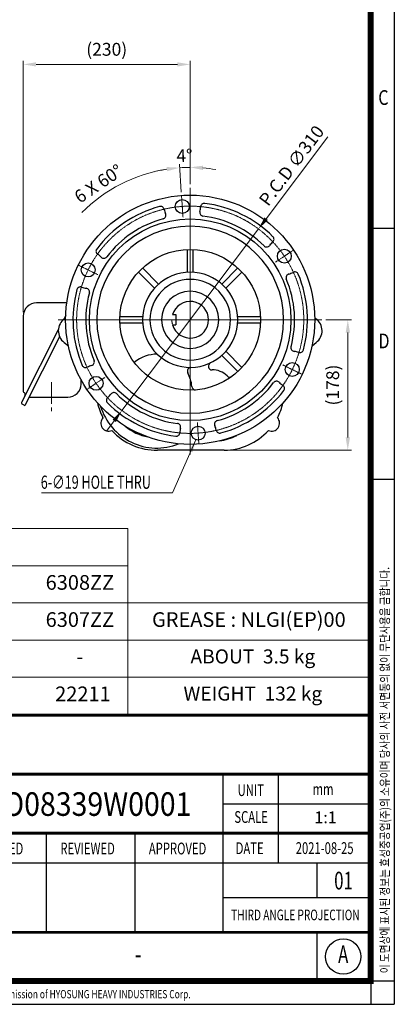
# Model space of a CAD drawing. Units: millimetres. Extents: x 1221 to 2653, y 14 to 2131.
# Drawn here: x 2142 to 2653, y 14 to 1357 of the extents above; entities that cross this region are included whole.
import ezdxf
from ezdxf.enums import TextEntityAlignment as Align

# ---------------------------------------------------------------- set-up
doc = ezdxf.new("R2010")
doc.units = ezdxf.units.MM
doc.linetypes.add('CENTER2', pattern=[1.125, 0.75, -0.125, 0.125, -0.125])
doc.linetypes.add('PHANTOM', pattern=[2.5, 1.25, -0.25, 0.25, -0.25, 0.25, -0.25])
doc.layers.get('0').update_dxf_attribs({"linetype": 'CONTINUOUS', "lineweight": 30})
doc.layers.get('DEFPOINTS').update_dxf_attribs({"linetype": 'CONTINUOUS'})
for name, color, linetype, lineweight in [('C', 1, 'CENTER2', 9), ('CENTER LINE', 1, 'CENTER2', 9), ('D', 7, 'CONTINUOUS', 9), ('O', 3, 'CONTINUOUS', 30), ('P', 6, 'PHANTOM', 9)]:
    doc.layers.add(name, color=color, linetype=linetype, lineweight=lineweight)
doc.styles.add('A25', font='romans', dxfattribs={"height": 2.5, "bigfont": 'hgtxt'})
doc.styles.add('A3', font='romans', dxfattribs={"height": 3, "bigfont": 'whgtxt'})
doc.styles.add('HY견고딕', font='txt')
doc.styles.add('ROMANS', font='romans.shx', dxfattribs={"width": 0.7, "height": 3.5, "bigfont": 'whgtxt.shx'})
doc.styles.get("Standard").update_dxf_attribs({"font": 'romans.shx', "width": 0.8, "bigfont": 'whgtxt.shx'})
doc.dimstyles.get("Standard").update_dxf_attribs({"dimtxt": 3.5, "dimasz": 3.5, "dimexe": 1, "dimexo": 1, "dimgap": 1, "dimtad": 1, "dimdec": 3, "dimdsep": 46, "dimtxsty": 'Standard', "dimcen": 0, "dimclrd": 256, "dimclre": 256, "dimclrt": 256, "dimadec": 3, "dimazin": 2, "dimtp": 0.1, "dimtm": 0.1, "dimtfac": 0.71, "dimtdec": 3, "dimtmove": 0, "dimatfit": 3, "dimfxl": 0, "dimlwd": -1, "dimlwe": -1, "dimarcsym": 0})

# ---------------------------------------------------------------- blocks, each defined once
blk = doc.blocks.new('HS_A4양식_S(297X210MM)')
for p, q in [((192, 277), (192, 14)), ((192, 145.5), (196, 145.5)), ((192, 103), (196, 103)), ((18, 18), (196, 18))]:
    blk.add_line(p, q)
at = {"color": 0}
for p in [(196, 277), (18, 14), (18, 14)]:
    blk.add_line(p, (196, 14), dxfattribs=at)
at = {"color": 3, "const_width": 1}
blk.add_lwpolyline([(22, 17.93), (192, 17.93), (192, 273), (21.5, 273)], dxfattribs=at)
at = {"style": 'ROMANS', "width": 0.8}
for s, p in [('C', (194.15, 167.34)), ('D', (194.25, 126.09))]:
    blk.add_text(s, height=2.5, dxfattribs=at).set_placement(p, align=Align.MIDDLE)
blk.add_text('이 도면상에 표시된 정보는 효성중공업(주)의 소유이며 당사의 사전 서면동의 없이 무단사용을 금합니다.', height=1.5, rotation=90, dxfattribs=at).set_placement((195.13, 19.25))
at = {"style": 'ROMANS', "width": 0.75}
blk.add_text("The information written in this drawing is HYOSUNG HEAVY INDUSTRIES's property, and may not be disclosed and/or reproduced without the prior official permission of HYOSUNG HEAVY INDUSTRIES Corp.", height=1.4, dxfattribs=at).set_placement((25.51, 15.02))
blk = doc.blocks.new('HYOSUNG_TITLE_A4')
for p in [(0, 45), (-170, 0)]:
    blk.add_line(p, (0, 0))
at = {"color": 3}
for p, q in [((-25, 8.2), (-25, 35)), ((-15.66, 20), (-15.66, 35)), ((-25, 30), (0, 30)), ((-85, 25), (0, 25)), ((-55, 25), (-55, 8.2)), ((-40, 25), (-40, 8.2)), ((-85, 20), (0, 20)), ((-9.09, 14.1), (-9.09, 20)), ((-25, 14.1), (0, 14.1)), ((-25, 14.1), (0, 14.1)), ((-9.09, 0), (-9.09, 8.2))]:
    blk.add_line(p, q, dxfattribs=at)
at = {"color": 3, "const_width": 0.5}
for points in [[(-170.25, 45), (0, 45)], [(-85, 35), (0, 35)], [(0, 25), (-85, 25)], [(0, 8.2), (-85, 8.2)]]:
    blk.add_lwpolyline(points, dxfattribs=at)
blk.add_circle((-4.66, 4.09), 2.99)
at = {"style": 'ROMANS', "width": 0.7}
for s, p in [('UNIT', (-22.57, 31.29)), ('SCALE', (-23.12, 26.74)), ('CHECKED', (-67.53, 21.4)), ('REVIEWED', (-52.62, 21.4)), ('APPROVED', (-37.62, 21.4)), ('DATE', (-22.9, 21.45))]:
    blk.add_text(s, height=2, dxfattribs=at).set_placement(p)
for tag, height, style, width, p in [('GEN-TITLE-DES1{20}', 3.4, 'HY견고딕', 0.9, (-40.12, 40.23)), ('GEN-TITLE-DES2{24.5}', 2.5, 'ROMANS', 0.8, (-40.25, 36.37)), ('GEN-TITLE-NR{12.3}', 4, 'HY견고딕', 0.9, (-52.35, 27.93)), ('GEN-TITLE-DAT{7.1}', 2, 'ROMANS', 0.7, (-7.81, 21.47)), ('GEN-TITLE-REV{22.6}', 3, 'ROMANS', 0.7, (-4.61, 15.46))]:
    blk.add_attdef(tag, text='', height=height, dxfattribs=dict(style=style, width=width)).set_placement(p, align=Align.CENTER)
for tag, height, p in [('GEN-TITLE-CTRN{2.5}', 2, (-167.5, 41.5)), ('GEN-TITLE-POSI{22.6}', 2, (-8.08, 32.46)), ('GEN-TITLE-APPM{2.5}', 2, (-167.5, 27.5)), ('GEN-TITLE-FSCM{20.7}', 1.8, (-12.78, 11.15))]:
    blk.add_attdef(tag, text='', height=height, dxfattribs=at).set_placement(p, align=Align.MIDDLE_CENTER)
for tag, height, p in [('GEN-TITLE-PLOT{5}', 1.8, (-160, 41.5)), ('GEN-TITLE-CHKM{2.5}', 2, (-167.5, 34.5)), ('GEN-TITLE-ISSD{5}', 1.8, (-160, 34.5)), ('GEN-TITLE-ITEM{12.7}', 3.5, (-120, 4.1)), ('GEN-TITLE-REF{12.7}', 3.5, (-39.42, 4.1)), ('GEN-TITLE-GRADE{22.6}', 3, (-4.66, 4.09))]:
    blk.add_attdef(tag, text='', height=height, dxfattribs=at).set_placement(p, align=Align.MIDDLE)
for tag, p in [('GEN-TITLE-MAT2{35}', (-153.17, 41.5)), ('GEN-TITLE-MAT1{35}', (-153.17, 34.5)), ('GEN-TITLE-DACT{35}', (-153.17, 27.5))]:
    blk.add_attdef(tag, text='', height=2, dxfattribs=at).set_placement(p, align=Align.MIDDLE_LEFT)
at = {"style": 'ROMANS'}
blk.add_attdef('GEN-TITLE-SCA{12.7}', text='', height=2, dxfattribs=at).set_placement((-7.66, 26.68), align=Align.CENTER)
blk = doc.blocks.new('*U86')
at = {"layer": 'CENTER LINE'}
blk.add_line((1, -14.5), (-1, 14.5), dxfattribs=at)
blk = doc.blocks.new('*U87')
at = {"layer": 'D', "color": 0, "linetype": 'ByBlock', "lineweight": -2}
blk.add_blockref('*U86', (6982.6, 2322.4), dxfattribs=at)
for p, rotation in [((7121.9, 2254.5), 299.9999999999999), ((6854.1, 2235.8), 60.00000000000001), ((7132.7, 2099.9), 240), ((6864.9, 2081.1), 120), ((7004.2, 2013.2), 180)]:
    blk.add_blockref('*U86', p, dxfattribs=dict(at, rotation=rotation))
blk = doc.blocks.new('*D104')
at = {"layer": 'D', "linetype": 'ByBlock', "transparency": 16777216}
for p, q in [((2562.7, 1197.4), (2478.6, 1085.7)), ((2281.6, 824), (2468, 1071.7)), ((2271.1, 810), (2260.6, 796))]:
    blk.add_line(p, q, dxfattribs=at)
at = {"layer": 'D', "transparency": 16777216}
for points in [[(2476.2, 1087.4), (2480.9, 1083.9), (2468, 1071.7)], [(2268.8, 811.8), (2273.4, 808.3), (2281.6, 824)]]:
    blk.add_solid(points, dxfattribs=at)
at = {"layer": 'DEFPOINTS', "color": 0, "transparency": 16777216}
for p in [(2468, 1071.7), (2281.6, 824)]:
    blk.add_point(p, dxfattribs=at)
at = {"layer": 'D', "transparency": 16777216, "insert": (2514.9, 1156.8), "char_height": 17.5, "attachment_point": 5, "rotation": 53.0321, "bg_fill": 3, "box_fill_scale": 1.1, "bg_fill_color": 256, "bg_fill_true_color": 13158600, "bg_fill_transparency": 0}
blk.add_mtext('P.C.D ∅310', dxfattribs=at)
blk = doc.blocks.new('*D105')
at = {"layer": 'D', "linetype": 'ByBlock', "transparency": 16777216}
for p, q in [((2362.7, 1121.9), (2360, 1160.3)), ((2374.8, 1132.8), (2374.8, 1160.8))]:
    blk.add_line(p, q, dxfattribs=at)
for start, end in [(90, 94), (98.8232, 103.6464), (80.3536, 85.1768)]:
    blk.add_arc((2374.8, 947.8), 207.9, start, end, dxfattribs=at)
at = {"layer": 'D', "transparency": 16777216}
for points in [[(2342.6, 1156.2), (2343.3, 1150.4), (2360.3, 1155.3)], [(2392.2, 1152.1), (2392.4, 1158), (2374.8, 1155.8)]]:
    blk.add_solid(points, dxfattribs=at)
at = {"layer": 'DEFPOINTS', "color": 0, "transparency": 16777216}
for p in [(2370, 1155.7), (2363, 1116.9), (2374.8, 1127.8), (2365, 1088), (2374.8, 767.8)]:
    blk.add_point(p, dxfattribs=at)
at = {"layer": 'D', "transparency": 16777216, "insert": (2367.1, 1169.4), "char_height": 17.5, "attachment_point": 5, "rotation": 2, "bg_fill": 3, "box_fill_scale": 1.1, "bg_fill_color": 256, "bg_fill_true_color": 13158600, "bg_fill_transparency": 0}
blk.add_mtext('4°', dxfattribs=at)
blk = doc.blocks.new('*D106')
at = {"layer": 'D', "linetype": 'ByBlock', "transparency": 16777216}
blk.add_line((2362.7, 1121.9), (2360, 1160.3), dxfattribs=at)
blk.add_arc((2374.8, 947.8), 207.9, 98.8232, 135.3266, dxfattribs=at)
at = {"layer": 'D', "transparency": 16777216}
blk.add_solid([(2342.6, 1156.2), (2343.3, 1150.4), (2360.3, 1155.3)], dxfattribs=at)
at = {"layer": 'DEFPOINTS', "color": 0, "transparency": 16777216}
for p in [(2290.2, 1137.8), (2363, 1116.9), (2365, 1088), (2222.5, 1022.1), (2248.5, 1009.4)]:
    blk.add_point(p, dxfattribs=at)
at = {"layer": 'D', "transparency": 16777216, "insert": (2250.9, 1131.6), "char_height": 17.5, "attachment_point": 5, "rotation": 34, "bg_fill": 3, "box_fill_scale": 1.1, "bg_fill_color": 256, "bg_fill_true_color": 13158600, "bg_fill_transparency": 0}
blk.add_mtext('6 X 60°', dxfattribs=at)
blk = doc.blocks.new('*D107')
at = {"layer": 'D', "linetype": 'ByBlock', "transparency": 16777216}
for p, q in [((2559.8, 947.8), (2594.9, 947.8)), ((2589.9, 787.3), (2589.9, 930.3)), ((2379.8, 769.8), (2594.9, 769.8))]:
    blk.add_line(p, q, dxfattribs=at)
at = {"layer": 'D', "transparency": 16777216}
for points in [[(2587, 930.3), (2592.9, 930.3), (2589.9, 947.8)], [(2587, 787.3), (2592.9, 787.3), (2589.9, 769.8)]]:
    blk.add_solid(points, dxfattribs=at)
at = {"layer": 'DEFPOINTS', "color": 0, "transparency": 16777216}
for p in [(2554.8, 947.8), (2589.9, 947.8), (2374.8, 769.8)]:
    blk.add_point(p, dxfattribs=at)
at = {"layer": 'D', "transparency": 16777216, "insert": (2571.6, 858.8), "char_height": 17.5, "attachment_point": 5, "rotation": 90, "bg_fill": 3, "box_fill_scale": 1.1, "bg_fill_color": 256, "bg_fill_true_color": 13158600, "bg_fill_transparency": 0}
blk.add_mtext('(178)', dxfattribs=at)
blk = doc.blocks.new('ADFADFADFADF')
at = {"layer": 'C', "ltscale": 40}
blk.add_line((142.9, 887.7), (142.9, 846), dxfattribs=at)
at = {"layer": 'O'}
for p, q in [((163.7, 995.7), (122.3, 995.7)), ((104.3, 977.7), (104.3, 874.9)), ((162.2, 978.6), (159.1, 972.6)), ((152.1, 958.9), (102.1, 860.8)), ((153.9, 949.2), (106.4, 855.8)), ((183.1, 884.9), (183.1, 890.8)), ((112, 866.9), (165.1, 866.9)), ((103.2, 857.4), (106.4, 855.8))]:
    blk.add_line(p, q, dxfattribs=at)
for centre, radius, start, end in [((122.3, 977.7), 18, 90, 180), ((106.3, 874.9), 2, 180, 240.4139), ((103.8, 870.6), 3, 333, 60.4139), ((165.1, 884.9), 18, 270, 360), ((104.4, 859.6), 2.5, 153, 243)]:
    blk.add_arc(centre, radius, start, end, dxfattribs=at)
blk = doc.blocks.new('*D128')
at = {"layer": 'D', "linetype": 'ByBlock', "transparency": 16777216}
for p, q in [((2147, 958), (2147, 1301.2)), ((2164.5, 1296.2), (2357.3, 1296.2)), ((2374.8, 1132.8), (2374.8, 1301.2))]:
    blk.add_line(p, q, dxfattribs=at)
at = {"layer": 'D', "transparency": 16777216}
for points in [[(2164.5, 1299.1), (2164.5, 1293.3), (2147, 1296.2)], [(2357.3, 1299.1), (2357.3, 1293.3), (2374.8, 1296.2)]]:
    blk.add_solid(points, dxfattribs=at)
at = {"layer": 'DEFPOINTS', "color": 0, "transparency": 16777216}
for p in [(2374.8, 1296.2), (2374.8, 1127.8), (2147, 953)]:
    blk.add_point(p, dxfattribs=at)
at = {"layer": 'D', "transparency": 16777216, "insert": (2260.9, 1314.5), "char_height": 17.5, "attachment_point": 5, "bg_fill": 3, "box_fill_scale": 1.1, "bg_fill_color": 256, "bg_fill_true_color": 13158600, "bg_fill_transparency": 0}
blk.add_mtext('(230)', dxfattribs=at)

msp = doc.modelspace()

# ---------------------------------------------------------------- linework, layer by layer
at = {"layer": 'C', "ltscale": 10}
for p, q in [((2374.8299, 763.8368), (2374.8299, 1076.7319)), ((2232.1614, 947.8368), (2517.4983, 947.8368))]:
    msp.add_line(p, q, dxfattribs=at)
at = {"layer": 'CENTER LINE'}
for p, q in [((2374.8299, 1127.8368), (2374.8299, 767.8368)), ((2194.8299, 947.8368), (2554.8299, 947.8368))]:
    msp.add_line(p, q, dxfattribs=at)
msp.add_circle((2374.8299, 947.8368), 155, dxfattribs=at)
at = {"layer": 'D'}
for p, q in [((1784.866, 662.9363), (2289.9108, 662.9363)), ((2289.9108, 409.6031), (2289.9108, 662.9363)), ((1784.866, 612.2697), (2289.9108, 612.2697)), ((1252.7094, 561.6031), (2621.2094, 561.6031)), ((1252.7094, 510.9364), (2621.2094, 510.9364)), ((1252.7094, 460.2698), (2621.2094, 460.2698)), ((1252.7094, 409.6031), (2621.2094, 409.6031))]:
    msp.add_line(p, q, dxfattribs=at)
at = {"layer": 'O'}
for p, q in [((2370.8299, 1043.7535), (2370.8299, 1012.7136)), ((2378.8299, 1012.7136), (2378.8299, 1043.7535)), ((2304.1781, 1012.8317), (2326.1266, 990.8832)), ((2304.1781, 1012.8317), (2326.1266, 990.8832)), ((2331.7835, 996.5401), (2309.835, 1018.4886)), ((2331.7835, 996.5401), (2309.835, 1018.4886)), ((2439.8247, 1018.4886), (2417.8763, 996.5401)), ((2423.5331, 990.8832), (2445.4816, 1012.8317)), ((2350.8299, 954.8368), (2355.3299, 954.8368)), ((2355.3299, 954.8368), (2355.3299, 940.8368)), ((2204.8475, 950.2805), (2203.2329, 949.1313)), ((2309.953, 951.8368), (2278.9132, 951.8368)), ((2278.9132, 943.8368), (2309.953, 943.8368)), ((2350.8299, 940.8368), (2355.3299, 940.8368)), ((2470.7465, 951.8368), (2439.7067, 951.8368)), ((2439.7067, 943.8368), (2470.7465, 943.8368)), ((2546.4268, 949.1313), (2544.8124, 950.2803)), ((2202.699, 916.9358), (2208.5489, 912.4729)), ((2541.111, 912.4731), (2546.9607, 916.9358)), ((2445.4816, 882.842), (2423.5331, 904.7904)), ((2417.8763, 899.1336), (2439.8247, 877.1851)), ((2421.3885, 769.8368), (2330.1044, 769.8368))]:
    msp.add_line(p, q, dxfattribs=at)
for centre, radius in [((2374.8299, 947.8368), 170), ((2364.0176, 1102.4593), 9.5), ((2374.8299, 947.8368), 137.5), ((2374.8299, 947.8368), 96), ((2503.3307, 1034.5117), 9.5), ((2235.5168, 1015.7844), 9.5), ((2514.1429, 879.8893), 9.5), ((2246.329, 861.1619), 9.5), ((2385.6421, 793.2144), 9.5)]:
    msp.add_circle(centre, radius, dxfattribs=at)
at = {"layer": 'O', "extrusion": (3.49148e-15, 1.85037e-14, -1)}
for radius in [127.5, 55, 39]:
    msp.add_circle((-2374.8299, 947.8368), radius, dxfattribs=at)
at = {"layer": 'O'}
for centre, radius, start, end in [((2374.8299, 947.8368), 160, 105.1068884, 142.8931116), ((2334.4337, 1097.4802), 5, 9.5534442, 105.1068884), ((2364.0176, 1102.4593), 25, 344.0788997, 358.4465558), ((2394.0066, 1101.646), 5, 82.8931116, 178.4465558), ((2374.8299, 947.8368), 160, 45.1068884, 82.8931116), ((2336.5945, 1090.2949), 5, 285.0239634, 23.9211003), ((2364.0176, 1102.4593), 25, 189.5534442, 203.9211003), ((2392.8668, 1094.2299), 5, 164.0788997, 262.9760366), ((2374.8299, 947.8368), 142.5, 45.0239634, 82.9760366), ((2374.8299, 947.8368), 142.5, 105.0239634, 142.9760366), ((2484.2267, 1057.6427), 5, 309.5534442, 45.1068884), ((2479.0845, 1052.1787), 5, 225.0239634, 323.9211003), ((2503.3307, 1034.5117), 25, 129.5534442, 143.9211003), ((2251.2156, 1041.3489), 5, 142.8931116, 238.4465558), ((2235.5168, 1015.7844), 25, 44.0788997, 58.4465558), ((2257.0683, 1036.6538), 5, 224.0788997, 322.9760366), ((2374.8299, 947.8368), 65, 90, 135), ((2374.8299, 947.8368), 65, 45, 90), ((2510.6284, 1005.4129), 5, 104.0788997, 202.9760366), ((2503.3307, 1034.5117), 25, 284.0788997, 298.4465558), ((2517.6208, 1008.1339), 5, 22.8931116, 118.4465558), ((2374.8299, 947.8368), 160, 345.1068884, 22.8931116), ((2374.8299, 947.8368), 142.5, 345.0239634, 22.9760366), ((2374.8299, 947.8368), 160, 165.1068884, 202.8931116), ((2225.0368, 987.6744), 5, 69.5534442, 165.1068884), ((2235.5168, 1015.7844), 25, 249.5534442, 263.9211003), ((2374.8299, 947.8368), 142.5, 165.0239634, 202.9760366), ((2232.3398, 985.9531), 5, 345.0239634, 83.9211003), ((2374.8299, 947.8368), 65, 135, 180), ((2374.8299, 947.8368), 65, 135, 138.5281233), ((2374.8299, 947.8368), 65, 0, 45), ((2374.8299, 947.8368), 25, 196.2602047, 163.7397953), ((2214.8299, 932.8368), 20, 125.439913, 232.6600228), ((2374.8299, 947.8368), 65, 180, 226.3231161), ((2374.8299, 947.8368), 65, 315, 0), ((2534.8299, 932.8368), 20, 307.3399772, 54.560087), ((2329.1878, 852.8318), 48, 89.1003313, 129.8325499), ((2374.8299, 947.8368), 65, 226.3231161, 270.8873162), ((2374.8299, 947.8368), 65, 270.8873162, 315), ((2517.3199, 909.7206), 5, 165.0239634, 263.9211003), ((2514.1429, 879.8893), 25, 69.5534442, 83.9211003), ((2524.6229, 907.9993), 5, 249.5534442, 345.1068884), ((2239.0313, 890.2608), 5, 284.0788997, 22.9760366), ((2404.5788, 884.4728), 5, 115.1497019, 271.7708802), ((2232.0389, 887.5398), 5, 202.8931116, 298.4465558), ((2246.329, 861.1619), 25, 104.0788997, 118.4465558), ((2375.9139, 877.8452), 5, 90.8873162, 208.1610791), ((2329.1878, 852.8318), 48, 4.6417996, 28.1610791), ((2405.5831, 851.9883), 27.5, 44.1763758, 91.7708802), ((2374.8299, 947.8368), 142.5, 285.0239634, 322.9760366), ((2428.8921, 874.6366), 5, 224.1763758, 306.114041), ((2492.5915, 859.0199), 5, 44.0788997, 142.9760366), ((2514.1429, 879.8893), 25, 224.0788997, 238.4465558), ((2246.329, 861.1619), 25, 309.5534442, 323.9211003), ((2270.5752, 843.495), 5, 45.0239634, 143.9211003), ((2374.8299, 947.8368), 142.5, 225.0239634, 262.9760366), ((2382.014, 857.1209), 5, 184.6417996, 271.1662907), ((2374.8299, 947.8368), 160, 285.1068884, 322.8931116), ((2498.4441, 854.3247), 5, 322.8931116, 58.4465558), ((2329.1878, 852.8318), 83, 192.8815676, 207.7015333), ((2265.433, 838.031), 5, 129.5534442, 225.1068884), ((2374.8299, 947.8368), 160, 225.1068884, 262.8931116), ((2420.4719, 852.8318), 83, 332.2984667, 347.1182511), ((2329.1878, 852.8318), 80, 196.8287907, 291.8503189), ((2263.8299, 806.8368), 11, 137.6440264, 292.6270795), ((2356.7929, 801.4438), 5, 344.0788997, 82.9760366), ((2413.0653, 805.3788), 5, 105.0239634, 203.9211003), ((2485.8299, 806.8368), 11, 247.3729205, 42.3559736), ((2329.1878, 852.8318), 83, 222.5695726, 270.6327526), ((2329.1878, 852.8318), 66, 229.2777522, 259.4013853), ((2355.6531, 794.0277), 5, 262.8931116, 358.4465558), ((2385.6421, 793.2144), 25, 164.0788997, 178.4465558), ((2385.6421, 793.2144), 25, 9.5534442, 23.9211003), ((2415.226, 798.1934), 5, 189.5534442, 285.1068884), ((2420.4719, 852.8318), 83, 270.6327526, 317.4304274), ((2405.5831, 851.9883), 70, 277.5598718, 297.8229088)]:
    msp.add_arc(centre, radius, start, end, dxfattribs=at)
at = {"layer": 'P', "ltscale": 5}
msp.add_arc((2374.8299, 947.8368), 25, 180, 196.2602047, dxfattribs=at)

# ---------------------------------------------------------------- block references
at = {"lineweight": 0, "xscale": 8.049999999999999, "yscale": 8.049999999999999, "zscale": 8.049999999999999}
msp.add_blockref('HS_A4양식_S(297X210MM)', (1075.6094, -98.7), dxfattribs=at)
at = {"lineweight": 0}
ref = msp.add_blockref('HYOSUNG_TITLE_A4', (2621.2094, 46.2), dxfattribs=dict(at, xscale=8.049999999999999, yscale=8.049999999999999, zscale=8.049999999999999))
ref.add_attrib('GEN-TITLE-NR{12.3}', 'EK2DO08339W0001', dxfattribs={"height": 32.2, "style": 'HY견고딕', "width": 0.884589}).set_placement((2199.7728, 271.0746), align=Align.CENTER)
ref.add_attrib('GEN-TITLE-DAT{7.1}', '2021-08-25', dxfattribs={"height": 16.1, "style": 'ROMANS', "width": 0.7}).set_placement((2558.3082, 219.0028), align=Align.CENTER)
ref.add_attrib('GEN-TITLE-REV{22.6}', '01', dxfattribs={"height": 24.15, "style": 'ROMANS', "width": 0.7}).set_placement((2584.098, 170.6556), align=Align.CENTER)
ref.add_attrib('GEN-TITLE-REF{12.7}', '-', dxfattribs={"height": 28.175, "style": 'ROMANS', "width": 0.7}).set_placement((2303.8715, 79.205), align=Align.MIDDLE)
ref.add_attrib('GEN-TITLE-GRADE{22.6}', 'A', dxfattribs={"height": 24.15, "style": 'ROMANS', "width": 0.7}).set_placement((2583.6635, 79.1035), align=Align.MIDDLE)
ref.add_attrib('GEN-TITLE-FSCM{20.7}', 'THIRD ANGLE PROJECTION', dxfattribs={"height": 14.49, "style": 'ROMANS', "width": 0.7}).set_placement((2518.3659, 135.9315), align=Align.MIDDLE_CENTER)
ref.add_attrib('GEN-TITLE-SCA{12.7}', '1:1', dxfattribs={"height": 16.1, "style": 'ROMANS'}).set_placement((2559.5404, 261.0018), align=Align.CENTER)
ref.add_attrib('GEN-TITLE-POSI{22.6}', 'mm', dxfattribs={"height": 16.1, "style": 'ROMANS', "width": 0.7}).set_placement((2556.1849, 307.5103), align=Align.MIDDLE_CENTER)
at = {"layer": 'D'}
for name, p in [('*U87', (-4618.5947, -1219.9873)), ('ADFADFADFADF', (2042.7419, -24.7706))]:
    msp.add_blockref(name, p, dxfattribs=at)

# ---------------------------------------------------------------- texts
at = {"layer": 'D', "style": 'ROMANS', "width": 0.7}
msp.add_text('6-∅19 HOLE THRU', height=18, dxfattribs=at).set_placement((2170.8545, 717.2362))
at = {"layer": 'D'}
for s, height, style, p in [('6308ZZ', 20, 'A25', (2224.2883, 586.9364)), ('GREASE : NLGI(EP)00', 20, 'A25', (2454.8865, 536.2697)), ('6307ZZ', 20, 'A25', (2224.2883, 536.2697)), ('ABOUT  3.5 kg', 19.2, 'A3', (2460.3267, 486.074)), ('-', 20, 'A25', (2224.2883, 485.6031)), ('22211', 20, 'A25', (2228.3826, 434.9365)), ('WEIGHT  132 kg', 19.2, 'A3', (2460.3267, 435.4073))]:
    msp.add_text(s, height=height, dxfattribs=dict(at, style=style)).set_placement(p, align=Align.MIDDLE)

# ---------------------------------------------------------------- next in the draw order: dimensions: what is measured, and where the dimension line sits
dim = msp.add_diameter_dim_2p(p1=(2281.618, 823.996), p2=(2468.0418, 1071.6776), text='P.C.D <>', dimstyle='Standard', override={"dimscale": 5, "dimtfill": 1}, dxfattribs=at)
dim.commit()
dim.dimension.update_dxf_attribs({"geometry": '*D104', "text_midpoint": (2514.8999, 1156.7976)})

# ---------------------------------------------------------------- next in the draw order: dimensions: what is measured, and where the dimension line sits
dim = msp.add_angular_dim_2l(base=(2369.9911, 1155.7282), line1=((2365.0291, 1087.9946), (2363.0061, 1116.9239)), line2=((2374.8299, 1127.8368), (2374.8299, 767.8368)), dimstyle='Standard', override={"dimscale": 5, "dimtfill": 1}, dxfattribs=at)
dim.commit()
dim.dimension.update_dxf_attribs({"geometry": '*D105', "text_midpoint": (2367.5726, 1155.6578), "dimtype": 162})

# ---------------------------------------------------------------- next in the draw order: dimensions: what is measured, and where the dimension line sits
dim = msp.add_angular_dim_2l(base=(2290.2499, 1137.8065), line1=((2248.5493, 1009.428), (2222.4843, 1022.1407)), line2=((2365.0291, 1087.9946), (2363.0061, 1116.9239)), text='6 X <>', dimstyle='Standard', override={"dimscale": 5, "dimse2": 1, "dimsd2": 1, "dimtfill": 1}, dxfattribs=at)
dim.commit()
dim.dimension.update_dxf_attribs({"geometry": '*D106', "text_midpoint": (2250.8581, 1131.6325)})
dim = msp.add_linear_dim(base=(2589.9474, 947.8368), p1=(2374.8299, 769.8368), p2=(2554.8299, 947.8368), angle=90, text='(<>)', dimstyle='Standard', override={"dimscale": 5, "dimtfill": 1}, dxfattribs=at)
dim.commit()
dim.dimension.update_dxf_attribs({"geometry": '*D107', "text_midpoint": (2571.614, 858.8368)})

# ---------------------------------------------------------------- next in the draw order: dimensions: what is measured, and where the dimension line sits
dim = msp.add_linear_dim(base=(2374.8299, 1296.1677), p1=(2146.9946, 952.9705), p2=(2374.8299, 1127.8368), text='(230)', dimstyle='Standard', override={"dimscale": 5, "dimdec": 0, "dimtfill": 1}, dxfattribs=at)
dim.commit()
dim.dimension.update_dxf_attribs({"geometry": '*D128', "text_midpoint": (2260.9122, 1314.501)})

# ---------------------------------------------------------------- next in the draw order: leaders
msp.add_leader([(2382.6586, 784.1951), (2350.5495, 711.8916), (2171.7093, 711.8916)], dimstyle='Standard', override={"dimscale": 5, "dimgap": 1, "dimtad": 0, "dimtfill": 1}, dxfattribs=at)

doc.saveas('drawing.dxf')
